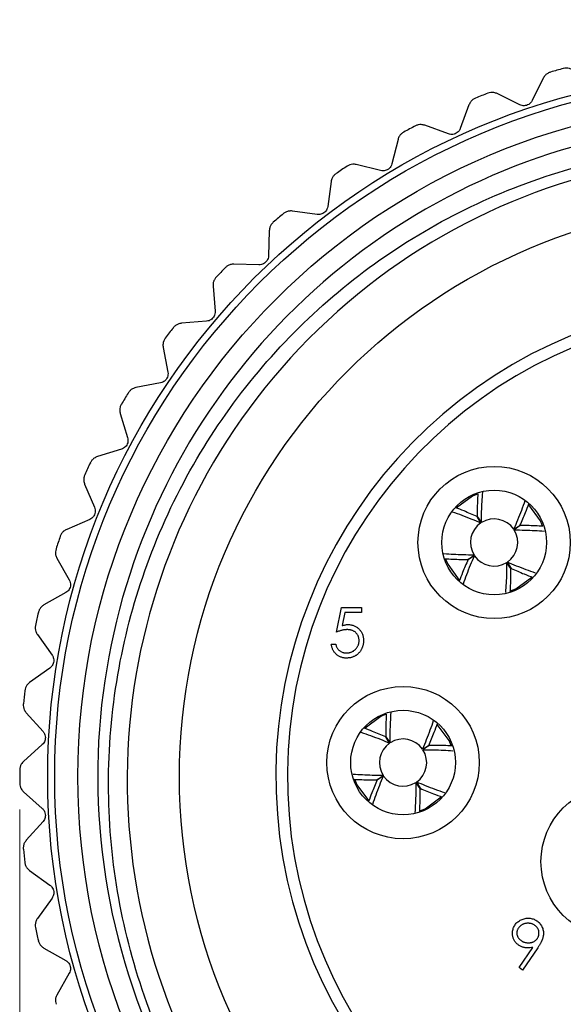
# Model space of a CAD drawing. Units: inches. Extents: x 0.4 to 16.6, y 0.2 to 10.8.
# Drawn here: x 2 to 2.7, y 4.9 to 6.1 of the extents above; entities that cross this region are included whole.
import ezdxf

# ---------------------------------------------------------------- set-up
doc = ezdxf.new("R2010")
doc.units = ezdxf.units.IN
doc.header["$MEASUREMENT"] = 0
doc.styles.add('SLDTEXTSTYLE0', font='TXT', dxfattribs={"width": 0.75})
doc.dimstyles.new('SLDDIMSTYLE3', dxfattribs={"dimtxt": 0.166667, "dimasz": 0.156, "dimexe": 0, "dimexo": 0.0625, "dimgap": 0.041667, "dimtad": 0, "dimtih": 1, "dimtoh": 1, "dimdec": 1, "dimlfac": 0.666667, "dimrnd": 1e-09, "dimzin": 12, "dimdsep": 46, "dimtxsty": 'SLDTEXTSTYLE0', "dimsah": 1, "dimcen": 0.09, "dimadec": 0, "dimazin": 3, "dimtfac": 1, "dimtdec": 1, "dimtofl": 0, "dimtmove": 0, "dimatfit": 3, "dimfxl": 0, "dimfrac": 2, "dimtolj": 1, "dimtzin": 12, "dimarcsym": 0})
doc.dimstyles.new('SLDDIMSTYLE4', dxfattribs={"dimtxt": 0.18, "dimasz": 0.156, "dimexe": 0, "dimexo": 0.0625, "dimgap": 0, "dimtad": 0, "dimtih": 1, "dimtoh": 1, "dimdec": 0, "dimrnd": 1e-09, "dimzin": 0, "dimdsep": 46, "dimtxsty": 'Standard', "dimsah": 1, "dimcen": 0.09, "dimadec": 0, "dimazin": 0, "dimtfac": 0.156, "dimtdec": 0, "dimtofl": 0, "dimtmove": 0, "dimatfit": 3, "dimfxl": 0, "dimfrac": 2, "dimtolj": 1, "dimtzin": 0, "dimarcsym": 0})

# ---------------------------------------------------------------- blocks, each defined once
blk = doc.blocks.new('_D_3')
at = {"color": 7, "linetype": 'Continuous', "lineweight": 18}
for p, q in [((1.9839, 5.1361), (1.9839, 3.8387)), ((3.844, 5.1361), (3.844, 3.8387)), ((2.7371, 4.2072), (2.6864, 4.2072)), ((2.6864, 4.2072), (2.6864, 3.9424)), ((2.9834, 4.2072), (3.0341, 4.2072)), ((3.0341, 4.2072), (3.0341, 3.9424)), ((1.9839, 3.9637), (2.5405, 3.9637)), ((3.844, 3.9637), (3.1801, 3.9637)), ((2.6864, 3.9424), (2.7371, 3.9424)), ((3.0341, 3.9424), (2.9834, 3.9424))]:
    blk.add_line(p, q, dxfattribs=at)
for points in [[(1.9839, 3.9637), (2.1399, 3.9377), (2.1399, 3.9897)], [(3.844, 3.9637), (3.688, 3.9897), (3.688, 3.9377)]]:
    blk.add_solid(points, dxfattribs=at)
at = {"color": 7, "linetype": 'Continuous', "lineweight": 18, "char_height": 0.16667, "attachment_point": 1, "style": 'SLDTEXTSTYLE0'}
for s, insert in [('31', (2.7371, 4.1572)), ('1.2', (2.7064, 3.9012))]:
    blk.add_mtext(s, dxfattribs=dict(at, insert=insert))

msp = doc.modelspace()

# ---------------------------------------------------------------- linework, layer by layer
at = {"color": 7, "linetype": 'Continuous', "lineweight": 25}
for p, q in [((2.6479, 6.064), (2.6337, 6.0355)), ((2.6179, 6.0302), (2.5894, 6.0443)), ((2.5536, 6.03), (2.5426, 6.0002)), ((2.5275, 5.9932), (2.4976, 6.0041)), ((2.4636, 5.9861), (2.4559, 5.9552)), ((2.4416, 5.9466), (2.4107, 5.9543)), ((2.3788, 5.9326), (2.3745, 5.9011)), ((2.3612, 5.891), (2.3297, 5.8953)), ((2.3003, 5.8704), (2.2995, 5.8386)), ((2.2873, 5.8271), (2.2555, 5.8279)), ((2.229, 5.8), (2.2316, 5.7682)), ((2.2208, 5.7555), (2.1891, 5.7529)), ((2.1658, 5.7223), (2.1718, 5.691)), ((2.1624, 5.6772), (2.1311, 5.6712)), ((2.1113, 5.6382), (2.1206, 5.6078)), ((2.1128, 5.593), (2.0824, 5.5837)), ((2.0662, 5.5487), (2.0788, 5.5195)), ((2.0726, 5.5039), (2.0434, 5.4914)), ((2.5687, 5.4996), (2.5639, 5.5076)), ((2.5641, 5.5076), (2.5695, 5.5001)), ((2.6103, 5.4915), (2.6183, 5.4962)), ((2.6184, 5.4961), (2.6108, 5.4907)), ((2.0311, 5.4549), (2.0467, 5.4272)), ((2.5525, 5.4533), (2.5601, 5.4587)), ((2.5606, 5.4579), (2.5526, 5.4532)), ((2.6068, 5.4418), (2.6014, 5.4493)), ((2.6022, 5.4498), (2.607, 5.4418)), ((2.0422, 5.4111), (2.0145, 5.3954)), ((2.6062, 5.4132), (2.6129, 5.4158)), ((2.3854, 5.3609), (2.3918, 5.3922)), ((2.3918, 5.3922), (2.4174, 5.3922)), ((2.3962, 5.3857), (2.3928, 5.3693)), ((2.4174, 5.3857), (2.3962, 5.3857)), ((2.4174, 5.3922), (2.4174, 5.3857)), ((2.0063, 5.3578), (2.0248, 5.3319)), ((2.379, 5.3457), (2.3846, 5.3457)), ((2.0221, 5.3154), (1.9963, 5.2969)), ((1.9921, 5.2586), (2.0134, 5.2349)), ((2.4529, 5.2201), (2.4481, 5.2281)), ((2.4482, 5.2281), (2.4537, 5.2207)), ((2.0125, 5.2182), (1.9888, 5.197)), ((2.4946, 5.2125), (2.5026, 5.2172)), ((2.5027, 5.2171), (2.4952, 5.2116)), ((2.4372, 5.1737), (2.4447, 5.1792)), ((2.4453, 5.1784), (2.4373, 5.1736)), ((2.4917, 5.1627), (2.4862, 5.1702)), ((2.487, 5.1707), (2.4918, 5.1628)), ((1.9888, 5.1584), (2.0125, 5.1372)), ((2.4913, 5.1341), (2.498, 5.1368)), ((2.0134, 5.1205), (1.9921, 5.0968)), ((1.9963, 5.0585), (2.0221, 5.04)), ((2.0248, 5.0235), (2.0063, 4.9976)), ((2.6171, 4.9354), (2.6345, 4.9608)), ((2.6408, 4.9604), (2.6216, 4.9322)), ((2.0145, 4.96), (2.0422, 4.9443)), ((2.6216, 4.9322), (2.6171, 4.9354)), ((2.0467, 4.9282), (2.0311, 4.9005))]:
    msp.add_line(p, q, dxfattribs=at)
at = {"color": 7, "linetype": 'Continuous', "lineweight": 25, "flags": 128}
for points in [[(2.5644, 5.5362), (2.558, 5.5336), (2.5377, 5.5188)], [(2.6469, 5.4957), (2.6443, 5.5022), (2.6294, 5.5225)], [(2.524, 5.4536), (2.5266, 5.4472), (2.5413, 5.427)], [(2.6129, 5.4158), (2.6333, 5.4308), (2.6334, 5.4309)], [(2.4483, 5.2567), (2.4419, 5.254), (2.4218, 5.239)], [(2.5312, 5.217), (2.5286, 5.2234), (2.5134, 5.2437)], [(2.4087, 5.1737), (2.4113, 5.1674), (2.4263, 5.1473)], [(2.498, 5.1368), (2.5183, 5.152), (2.5183, 5.1521)]]:
    msp.add_lwpolyline(points, dxfattribs=at)
at = {"color": 7, "linetype": 'Continuous', "lineweight": 25}
for centre, radius in [((2.914, 5.1777), 0.8947), ((2.914, 5.1777), 0.8858), ((2.914, 5.1777), 0.8563), ((2.914, 5.1777), 0.7276), ((2.5855, 5.4747), 0.0966), ((2.5855, 5.4747), 0.0664), ((2.47, 5.1954), 0.0966), ((2.47, 5.1954), 0.0664), ((2.7415, 5.0697), 0.0966)]:
    msp.add_circle(centre, radius, dxfattribs=at)
for centre, radius, start, end in [((2.914, 5.1777), 0.9301, 104.9993, 106.0352), ((2.914, 5.1777), 0.9301, 111.2062, 112.2421), ((2.914, 5.1777), 0.8312, 56.6489, 263.1585), ((2.914, 5.1777), 0.9301, 117.4131, 118.449), ((2.9149, 5.1739), 0.7947, 59.0277, 359.1536), ((2.914, 5.1777), 0.9301, 123.62, 124.6559), ((2.914, 5.1777), 0.9301, 129.8269, 130.8628), ((2.914, 5.1777), 0.9301, 136.0338, 137.0697), ((2.914, 5.1777), 0.6053, 104.4054, 75.5946), ((2.914, 5.1777), 0.5906, 104.7736, 75.2264), ((2.914, 5.1777), 0.9301, 142.2407, 143.2766), ((2.914, 5.1777), 0.9301, 148.4476, 149.4835), ((2.914, 5.1777), 0.9301, 154.6545, 155.6904), ((2.5855, 5.4747), 0.03, 124.0458, 212.1694), ((2.5855, 5.4747), 0.03, 34.0458, 122.1694), ((2.5855, 5.4747), 0.03, 304.0458, 32.1694), ((2.914, 5.1777), 0.9301, 160.8614, 161.8973), ((2.5855, 5.4747), 0.03, 214.0458, 302.1694), ((2.914, 5.1777), 0.9301, 167.0683, 168.1042), ((2.914, 5.1777), 0.9301, 173.2752, 174.3111), ((2.47, 5.1954), 0.03, 34.6032, 122.7268), ((2.47, 5.1954), 0.03, 124.6032, 212.7268), ((2.47, 5.1954), 0.03, 304.6032, 32.7268), ((2.914, 5.1777), 0.9301, 179.4821, 180.5179), ((2.47, 5.1954), 0.03, 214.6032, 302.7268), ((2.914, 5.1777), 0.9301, 185.6889, 186.7248), ((2.914, 5.1777), 0.9301, 191.8958, 192.9317)]:
    msp.add_arc(centre, radius, start, end, dxfattribs=at)
for points, knots in [([(2.685, 6.0743), (2.6837, 6.075), (2.6814, 6.0762), (2.6771, 6.0768), (2.6745, 6.0764), (2.6732, 6.0761)], [0, 0, 0, 0, 0.398652, 0.712649, 1, 1, 1, 1]), ([(2.657, 6.0716), (2.6558, 6.0712), (2.6533, 6.0702), (2.65, 6.0675), (2.6487, 6.0653), (2.6479, 6.064)], [0, 0, 0, 0, 0.296512, 0.591674, 1, 1, 1, 1]), ([(2.5619, 6.0386), (2.5607, 6.038), (2.5583, 6.0368), (2.5554, 6.0338), (2.5543, 6.0314), (2.5536, 6.03)], [0, 0, 0, 0, 0.296512, 0.591674, 1, 1, 1, 1]), ([(2.5894, 6.0443), (2.588, 6.0448), (2.5856, 6.0458), (2.5813, 6.046), (2.5787, 6.0452), (2.5775, 6.0448)], [0, 0, 0, 0, 0.398652, 0.712649, 1, 1, 1, 1]), ([(2.6337, 6.0355), (2.6332, 6.0345), (2.6321, 6.0327), (2.6295, 6.0306), (2.6266, 6.0293), (2.6236, 6.0288), (2.6206, 6.0291), (2.6189, 6.0298), (2.6179, 6.0302)], [0, 0, 0, 0, 0.202997, 0.365026, 0.528033, 0.669914, 0.815018, 1, 1, 1, 1]), ([(2.4976, 6.0041), (2.4962, 6.0045), (2.4936, 6.0052), (2.4894, 6.0049), (2.4869, 6.0039), (2.4857, 6.0034)], [0, 0, 0, 0, 0.398652, 0.712649, 1, 1, 1, 1]), ([(2.5426, 6.0002), (2.5422, 5.9991), (2.5413, 5.9973), (2.5389, 5.9948), (2.5362, 5.9932), (2.5332, 5.9924), (2.5303, 5.9923), (2.5285, 5.9929), (2.5275, 5.9932)], [0, 0, 0, 0, 0.202997, 0.365026, 0.528033, 0.669914, 0.815018, 1, 1, 1, 1]), ([(2.4709, 5.9955), (2.4698, 5.9948), (2.4675, 5.9933), (2.4649, 5.99), (2.4641, 5.9875), (2.4636, 5.9861)], [0, 0, 0, 0, 0.296512, 0.591674, 1, 1, 1, 1]), ([(2.8149, 4.3524), (2.7736, 4.3598), (2.6488, 4.382), (2.4898, 4.4585), (2.3504, 4.5695), (2.2575, 4.6737), (2.1831, 4.7929), (2.1305, 4.9215), (2.1003, 5.0567), (2.093, 5.1948), (2.109, 5.3319), (2.1483, 5.4654), (2.2088, 5.5889), (2.289, 5.7001), (2.385, 5.7952), (2.4952, 5.8727), (2.6176, 5.9315), (2.7483, 5.9688), (2.8845, 5.9839), (3.0201, 5.9759), (3.1531, 5.9445), (3.2979, 5.8854), (3.3857, 5.8172), (3.4372, 5.7772)], [0, 0, 0, 0, 0.041429, 0.125035, 0.170331, 0.216947, 0.262091, 0.30856, 0.35345, 0.398297, 0.444454, 0.489121, 0.535094, 0.579578, 0.623877, 0.667955, 0.712033, 0.757389, 0.801468, 0.84683, 0.890754, 0.935967, 1, 1, 1, 1]), ([(2.4107, 5.9543), (2.4092, 5.9545), (2.4066, 5.9549), (2.4024, 5.9542), (2.4001, 5.9529), (2.399, 5.9522)], [0, 0, 0, 0, 0.398652, 0.712649, 1, 1, 1, 1]), ([(2.4559, 5.9552), (2.4555, 5.9541), (2.4549, 5.9522), (2.4528, 5.9495), (2.4502, 5.9476), (2.4474, 5.9465), (2.4444, 5.9461), (2.4426, 5.9464), (2.4416, 5.9466)], [0, 0, 0, 0, 0.202997, 0.365026, 0.528033, 0.669914, 0.815018, 1, 1, 1, 1]), ([(2.385, 5.9428), (2.384, 5.942), (2.382, 5.9403), (2.3797, 5.9367), (2.3791, 5.9341), (2.3788, 5.9326)], [0, 0, 0, 0, 0.296512, 0.591674, 1, 1, 1, 1]), ([(2.3745, 5.9011), (2.3743, 5.9), (2.3738, 5.898), (2.372, 5.8951), (2.3697, 5.8929), (2.367, 5.8916), (2.3641, 5.8908), (2.3623, 5.8909), (2.3612, 5.891)], [0, 0, 0, 0, 0.202997, 0.365026, 0.528033, 0.669914, 0.815018, 1, 1, 1, 1]), ([(2.3297, 5.8953), (2.3282, 5.8954), (2.3256, 5.8955), (2.3215, 5.8943), (2.3193, 5.8928), (2.3182, 5.892)], [0, 0, 0, 0, 0.398652, 0.712649, 1, 1, 1, 1]), ([(2.3054, 5.8811), (2.3045, 5.8802), (2.3026, 5.8783), (2.3008, 5.8745), (2.3005, 5.8719), (2.3003, 5.8704)], [0, 0, 0, 0, 0.2965117, 0.5916742, 1, 1, 1, 1]), ([(2.2995, 5.8386), (2.2993, 5.8374), (2.2991, 5.8354), (2.2976, 5.8323), (2.2955, 5.8299), (2.293, 5.8282), (2.2902, 5.8272), (2.2884, 5.8271), (2.2873, 5.8271)], [0, 0, 0, 0, 0.202997, 0.365026, 0.528033, 0.669914, 0.815018, 1, 1, 1, 1]), ([(2.2555, 5.8279), (2.2541, 5.8278), (2.2514, 5.8277), (2.2475, 5.826), (2.2455, 5.8243), (2.2445, 5.8234)], [0, 0, 0, 0, 0.3986522, 0.7126492, 1, 1, 1, 1]), ([(2.2329, 5.8112), (2.2321, 5.8102), (2.2305, 5.8081), (2.229, 5.8041), (2.229, 5.8015), (2.229, 5.8)], [0, 0, 0, 0, 0.296512, 0.591674, 1, 1, 1, 1]), ([(2.2316, 5.7682), (2.2316, 5.7671), (2.2316, 5.765), (2.2305, 5.7618), (2.2287, 5.7592), (2.2263, 5.7573), (2.2237, 5.7559), (2.2218, 5.7557), (2.2208, 5.7555)], [0, 0, 0, 0, 0.202997, 0.365026, 0.528033, 0.669914, 0.815018, 1, 1, 1, 1]), ([(2.1891, 5.7529), (2.1876, 5.7527), (2.185, 5.7523), (2.1813, 5.7502), (2.1795, 5.7482), (2.1786, 5.7473)], [0, 0, 0, 0, 0.398652, 0.712649, 1, 1, 1, 1]), ([(2.1684, 5.7339), (2.1677, 5.7327), (2.1663, 5.7305), (2.1653, 5.7264), (2.1656, 5.7238), (2.1658, 5.7223)], [0, 0, 0, 0, 0.296512, 0.591674, 1, 1, 1, 1]), ([(2.1718, 5.691), (2.1719, 5.6899), (2.1721, 5.6878), (2.1713, 5.6845), (2.1698, 5.6817), (2.1677, 5.6795), (2.1652, 5.6779), (2.1634, 5.6774), (2.1624, 5.6772)], [0, 0, 0, 0, 0.202997, 0.365026, 0.528033, 0.669914, 0.815018, 1, 1, 1, 1]), ([(2.1311, 5.6712), (2.1297, 5.6708), (2.1272, 5.6701), (2.1237, 5.6676), (2.1221, 5.6654), (2.1213, 5.6644)], [0, 0, 0, 0, 0.398652, 0.712649, 1, 1, 1, 1]), ([(2.1127, 5.65), (2.1121, 5.6488), (2.1109, 5.6464), (2.1104, 5.6422), (2.111, 5.6396), (2.1113, 5.6382)], [0, 0, 0, 0, 0.296512, 0.591674, 1, 1, 1, 1]), ([(2.1206, 5.6078), (2.1209, 5.6066), (2.1213, 5.6046), (2.1209, 5.6012), (2.1197, 5.5983), (2.1178, 5.5959), (2.1155, 5.594), (2.1138, 5.5934), (2.1128, 5.593)], [0, 0, 0, 0, 0.202997, 0.365026, 0.528033, 0.669914, 0.815018, 1, 1, 1, 1]), ([(2.0824, 5.5837), (2.081, 5.5831), (2.0786, 5.5821), (2.0753, 5.5793), (2.074, 5.577), (2.0734, 5.5759)], [0, 0, 0, 0, 0.398652, 0.712649, 1, 1, 1, 1]), ([(2.0663, 5.5606), (2.0659, 5.5594), (2.065, 5.5569), (2.0649, 5.5526), (2.0657, 5.5501), (2.0662, 5.5487)], [0, 0, 0, 0, 0.2965117, 0.5916742, 1, 1, 1, 1]), ([(2.5649, 5.5365), (2.5645, 5.53), (2.564, 5.5208), (2.564, 5.5107), (2.5641, 5.5076)], [0, 0, 0, 0, 0.700405, 1, 1, 1, 1]), ([(2.5695, 5.5001), (2.5695, 5.5047), (2.5696, 5.5181), (2.5705, 5.5303), (2.571, 5.5384)], [0, 0, 0, 0, 0.346161, 1, 1, 1, 1]), ([(2.6245, 5.5275), (2.6216, 5.5195), (2.6174, 5.5078), (2.612, 5.4954), (2.6103, 5.4915)], [0, 0, 0, 0, 0.686508, 1, 1, 1, 1]), ([(2.6183, 5.4962), (2.6208, 5.5018), (2.6249, 5.5112), (2.6283, 5.5202), (2.6297, 5.5238)], [0, 0, 0, 0, 0.593104, 1, 1, 1, 1]), ([(2.0788, 5.5195), (2.0791, 5.5184), (2.0798, 5.5164), (2.0797, 5.513), (2.0788, 5.51), (2.0773, 5.5074), (2.0752, 5.5053), (2.0735, 5.5044), (2.0726, 5.5039)], [0, 0, 0, 0, 0.2029974, 0.3650259, 0.5280327, 0.6699142, 0.8150178, 1, 1, 1, 1]), ([(2.5323, 5.5138), (2.5405, 5.5109), (2.5523, 5.5067), (2.5648, 5.5012), (2.5687, 5.4996)], [0, 0, 0, 0, 0.689031, 1, 1, 1, 1]), ([(2.5639, 5.5076), (2.5583, 5.51), (2.549, 5.5141), (2.5402, 5.5175), (2.5367, 5.5188)], [0, 0, 0, 0, 0.600938, 1, 1, 1, 1]), ([(2.0434, 5.4914), (2.0421, 5.4907), (2.0397, 5.4894), (2.0368, 5.4863), (2.0358, 5.4838), (2.0352, 5.4826)], [0, 0, 0, 0, 0.398652, 0.712649, 1, 1, 1, 1]), ([(2.6108, 5.4907), (2.6155, 5.4906), (2.6288, 5.4906), (2.641, 5.4897), (2.649, 5.4891)], [0, 0, 0, 0, 0.347317, 1, 1, 1, 1]), ([(2.6473, 5.4953), (2.6408, 5.4957), (2.6316, 5.4962), (2.6214, 5.4961), (2.6184, 5.4961)], [0, 0, 0, 0, 0.701359, 1, 1, 1, 1]), ([(2.0299, 5.4667), (2.0296, 5.4654), (2.029, 5.4628), (2.0293, 5.4586), (2.0304, 5.4562), (2.0311, 5.4549)], [0, 0, 0, 0, 0.296512, 0.591674, 1, 1, 1, 1]), ([(2.5601, 5.4587), (2.5554, 5.4588), (2.5421, 5.4588), (2.5299, 5.4597), (2.5219, 5.4603)], [0, 0, 0, 0, 0.347665, 1, 1, 1, 1]), ([(2.5232, 5.4541), (2.5298, 5.4537), (2.5392, 5.4532), (2.5495, 5.4533), (2.5525, 5.4533)], [0, 0, 0, 0, 0.705298, 1, 1, 1, 1]), ([(2.5526, 5.4532), (2.5501, 5.4476), (2.546, 5.4382), (2.5426, 5.4293), (2.5413, 5.4257)], [0, 0, 0, 0, 0.595331, 1, 1, 1, 1]), ([(2.5466, 5.4223), (2.5494, 5.4302), (2.5536, 5.4417), (2.5589, 5.454), (2.5606, 5.4579)], [0, 0, 0, 0, 0.682977, 1, 1, 1, 1]), ([(2.6014, 5.4493), (2.6014, 5.4447), (2.6013, 5.4314), (2.6005, 5.4192), (2.5999, 5.4112)], [0, 0, 0, 0, 0.347813, 1, 1, 1, 1]), ([(2.638, 5.4358), (2.6301, 5.4386), (2.6185, 5.4428), (2.6061, 5.4481), (2.6022, 5.4498)], [0, 0, 0, 0, 0.684482, 1, 1, 1, 1]), ([(2.606, 5.4127), (2.6064, 5.4192), (2.6069, 5.4285), (2.6069, 5.4387), (2.6068, 5.4418)], [0, 0, 0, 0, 0.703002, 1, 1, 1, 1]), ([(2.607, 5.4418), (2.6126, 5.4394), (2.6221, 5.4352), (2.6311, 5.4318), (2.6348, 5.4304)], [0, 0, 0, 0, 0.5875418, 1, 1, 1, 1]), ([(2.0467, 5.4272), (2.0472, 5.4261), (2.0481, 5.4242), (2.0484, 5.4209), (2.0478, 5.4177), (2.0465, 5.415), (2.0447, 5.4127), (2.0431, 5.4116), (2.0422, 5.4111)], [0, 0, 0, 0, 0.2029974, 0.3650259, 0.5280327, 0.6699142, 0.8150178, 1, 1, 1, 1]), ([(2.0145, 5.3954), (2.0133, 5.3946), (2.0111, 5.3931), (2.0086, 5.3896), (2.0078, 5.3871), (2.0074, 5.3858)], [0, 0, 0, 0, 0.3986522, 0.7126492, 1, 1, 1, 1]), ([(2.0038, 5.3694), (2.0036, 5.3681), (2.0033, 5.3655), (2.0042, 5.3613), (2.0055, 5.3591), (2.0063, 5.3578)], [0, 0, 0, 0, 0.296512, 0.591674, 1, 1, 1, 1]), ([(2.3991, 5.3641), (2.3987, 5.3641), (2.3977, 5.3641), (2.3961, 5.3639), (2.3945, 5.3637), (2.3928, 5.3633), (2.3911, 5.3629), (2.3892, 5.3623), (2.3873, 5.3617), (2.386, 5.3612), (2.3854, 5.3609)], [0, 0, 0, 0, 0.102203, 0.211023, 0.3251, 0.446502, 0.573788, 0.708901, 0.850358, 1, 1, 1, 1]), ([(2.3928, 5.3693), (2.3935, 5.3695), (2.3947, 5.3698), (2.3966, 5.3702), (2.3984, 5.3705), (2.3996, 5.3705), (2.4002, 5.3705)], [0, 0, 0, 0, 0.275068, 0.532901, 0.773973, 1, 1, 1, 1]), ([(2.4142, 5.3503), (2.4142, 5.3508), (2.4142, 5.3518), (2.414, 5.3532), (2.4137, 5.3546), (2.4132, 5.3559), (2.4126, 5.3571), (2.4119, 5.3582), (2.4111, 5.3593), (2.4101, 5.3603), (2.4091, 5.3612), (2.4079, 5.362), (2.4066, 5.3626), (2.4053, 5.3632), (2.4039, 5.3636), (2.4024, 5.3639), (2.4008, 5.3641), (2.3997, 5.3641), (2.3991, 5.3641)], [0, 0, 0, 0, 0.065351, 0.127916, 0.18836, 0.247216, 0.30563, 0.36377, 0.422661, 0.482687, 0.5433, 0.604118, 0.664965, 0.727413, 0.791468, 0.858055, 0.927037, 1, 1, 1, 1]), ([(2.4002, 5.3705), (2.4009, 5.3705), (2.4022, 5.3705), (2.4042, 5.3702), (2.4062, 5.3697), (2.408, 5.3691), (2.4097, 5.3683), (2.4113, 5.3673), (2.4129, 5.3661), (2.4143, 5.3648), (2.4156, 5.3633), (2.4167, 5.3617), (2.4177, 5.36), (2.4185, 5.3582), (2.4191, 5.3563), (2.4195, 5.3543), (2.4198, 5.3522), (2.4198, 5.3508), (2.4198, 5.3501)], [0, 0, 0, 0, 0.065808, 0.129394, 0.190894, 0.251281, 0.310815, 0.370371, 0.430768, 0.492881, 0.555104, 0.616067, 0.677256, 0.73826, 0.800762, 0.864778, 0.931045, 1, 1, 1, 1]), ([(2.4198, 5.3501), (2.4198, 5.3496), (2.4198, 5.3486), (2.4197, 5.347), (2.4194, 5.3456), (2.4191, 5.3441), (2.4187, 5.3427), (2.4182, 5.3414), (2.4176, 5.34), (2.417, 5.3387), (2.4163, 5.3375), (2.4154, 5.3363), (2.4146, 5.3352), (2.4136, 5.3341), (2.4126, 5.3332), (2.4116, 5.3323), (2.4105, 5.3315), (2.4093, 5.3308), (2.408, 5.3301), (2.4067, 5.3296), (2.4054, 5.3291), (2.404, 5.3287), (2.4026, 5.3284), (2.4011, 5.3282), (2.3996, 5.3281), (2.3986, 5.3281), (2.398, 5.328)], [0, 0, 0, 0, 0.044014, 0.087434, 0.130118, 0.172554, 0.214555, 0.256298, 0.298438, 0.340849, 0.382715, 0.423924, 0.464246, 0.504074, 0.543862, 0.583567, 0.623094, 0.663229, 0.703551, 0.743938, 0.784541, 0.82575, 0.867757, 0.910745, 0.954914, 1, 1, 1, 1]), ([(2.3984, 5.3345), (2.3989, 5.3345), (2.3999, 5.3345), (2.4015, 5.3347), (2.403, 5.3351), (2.4044, 5.3356), (2.4058, 5.3362), (2.4071, 5.337), (2.4084, 5.3379), (2.4096, 5.339), (2.4107, 5.3401), (2.4116, 5.3414), (2.4124, 5.3427), (2.4131, 5.3441), (2.4136, 5.3455), (2.414, 5.3471), (2.4142, 5.3487), (2.4142, 5.3498), (2.4142, 5.3503)], [0, 0, 0, 0, 0.064207, 0.126425, 0.18768, 0.248216, 0.308305, 0.369661, 0.431699, 0.495947, 0.559758, 0.622295, 0.683911, 0.745092, 0.80674, 0.869087, 0.93329, 1, 1, 1, 1]), ([(2.398, 5.328), (2.3974, 5.3281), (2.3962, 5.3281), (2.3944, 5.3283), (2.3927, 5.3287), (2.391, 5.3293), (2.3894, 5.3299), (2.3879, 5.3308), (2.3865, 5.3318), (2.3852, 5.3329), (2.3839, 5.3342), (2.3828, 5.3356), (2.3819, 5.337), (2.381, 5.3386), (2.3803, 5.3402), (2.3797, 5.342), (2.3793, 5.3438), (2.3791, 5.345), (2.379, 5.3457)], [0, 0, 0, 0, 0.065421, 0.128708, 0.190236, 0.250724, 0.310637, 0.370766, 0.431615, 0.493523, 0.555883, 0.617342, 0.678668, 0.740711, 0.802985, 0.866803, 0.932347, 1, 1, 1, 1]), ([(2.3846, 5.3457), (2.3847, 5.3451), (2.385, 5.3439), (2.3856, 5.3423), (2.3863, 5.3409), (2.3871, 5.3396), (2.3881, 5.3385), (2.3893, 5.3375), (2.3906, 5.3366), (2.392, 5.3359), (2.3935, 5.3352), (2.3951, 5.3348), (2.3967, 5.3345), (2.3978, 5.3345), (2.3984, 5.3345)], [0, 0, 0, 0, 0.094687, 0.181994, 0.264377, 0.34218, 0.418618, 0.496509, 0.577369, 0.661511, 0.746733, 0.831258, 0.915206, 1, 1, 1, 1]), ([(2.0248, 5.3319), (2.0254, 5.3309), (2.0265, 5.3292), (2.0272, 5.3258), (2.0269, 5.3227), (2.0259, 5.3198), (2.0244, 5.3173), (2.0229, 5.3161), (2.0221, 5.3154)], [0, 0, 0, 0, 0.202997, 0.365026, 0.528033, 0.669914, 0.815018, 1, 1, 1, 1]), ([(1.9963, 5.2969), (1.9952, 5.2959), (1.9931, 5.2942), (1.991, 5.2905), (1.9905, 5.2879), (1.9902, 5.2866)], [0, 0, 0, 0, 0.398652, 0.712649, 1, 1, 1, 1]), ([(1.9884, 5.2699), (1.9884, 5.2686), (1.9883, 5.2659), (1.9896, 5.2619), (1.9912, 5.2598), (1.9921, 5.2586)], [0, 0, 0, 0, 0.296512, 0.591674, 1, 1, 1, 1]), ([(2.4488, 5.257), (2.4485, 5.2505), (2.448, 5.2413), (2.4482, 5.2312), (2.4482, 5.2281)], [0, 0, 0, 0, 0.700621, 1, 1, 1, 1]), ([(2.4537, 5.2207), (2.4537, 5.2253), (2.4537, 5.2386), (2.4544, 5.2509), (2.4549, 5.2589)], [0, 0, 0, 0, 0.346585, 1, 1, 1, 1]), ([(2.5084, 5.2485), (2.5056, 5.2405), (2.5016, 5.2288), (2.4963, 5.2164), (2.4946, 5.2125)], [0, 0, 0, 0, 0.685836, 1, 1, 1, 1]), ([(2.4481, 5.2281), (2.4425, 5.2305), (2.4331, 5.2345), (2.4242, 5.2378), (2.4206, 5.2391)], [0, 0, 0, 0, 0.598724, 1, 1, 1, 1]), ([(2.5026, 5.2172), (2.505, 5.2229), (2.5091, 5.2324), (2.5124, 5.2414), (2.5137, 5.2451)], [0, 0, 0, 0, 0.590383, 1, 1, 1, 1]), ([(2.0134, 5.2349), (2.0141, 5.234), (2.0153, 5.2323), (2.0163, 5.2291), (2.0165, 5.2259), (2.0158, 5.223), (2.0145, 5.2203), (2.0132, 5.219), (2.0125, 5.2182)], [0, 0, 0, 0, 0.202997, 0.365026, 0.528033, 0.669914, 0.815018, 1, 1, 1, 1]), ([(2.4166, 5.234), (2.4247, 5.2312), (2.4365, 5.2271), (2.449, 5.2218), (2.4529, 5.2201)], [0, 0, 0, 0, 0.68821, 1, 1, 1, 1]), ([(2.4952, 5.2116), (2.4998, 5.2117), (2.5131, 5.2117), (2.5253, 5.211), (2.5333, 5.2105)], [0, 0, 0, 0, 0.347538, 1, 1, 1, 1]), ([(2.5317, 5.2166), (2.5251, 5.2169), (2.5159, 5.2174), (2.5057, 5.2172), (2.5027, 5.2171)], [0, 0, 0, 0, 0.701789, 1, 1, 1, 1]), ([(1.9888, 5.197), (1.9878, 5.1959), (1.9859, 5.194), (1.9842, 5.1901), (1.984, 5.1874), (1.9839, 5.1861)], [0, 0, 0, 0, 0.398652, 0.712649, 1, 1, 1, 1]), ([(2.4447, 5.1792), (2.4401, 5.1792), (2.4268, 5.1791), (2.4145, 5.1799), (2.4066, 5.1804)], [0, 0, 0, 0, 0.347494, 1, 1, 1, 1]), ([(2.4078, 5.1742), (2.4145, 5.1739), (2.4239, 5.1735), (2.4342, 5.1737), (2.4372, 5.1737)], [0, 0, 0, 0, 0.706122, 1, 1, 1, 1]), ([(2.4373, 5.1736), (2.4349, 5.168), (2.4308, 5.1586), (2.4276, 5.1496), (2.4263, 5.1461)], [0, 0, 0, 0, 0.5974883, 1, 1, 1, 1]), ([(2.4316, 5.1427), (2.4344, 5.1506), (2.4384, 5.1622), (2.4436, 5.1745), (2.4453, 5.1784)], [0, 0, 0, 0, 0.682625, 1, 1, 1, 1]), ([(1.9839, 5.1693), (1.984, 5.168), (1.9842, 5.1653), (1.9859, 5.1614), (1.9877, 5.1595), (1.9888, 5.1584)], [0, 0, 0, 0, 0.296512, 0.591674, 1, 1, 1, 1]), ([(2.4862, 5.1702), (2.4862, 5.1655), (2.4862, 5.1522), (2.4855, 5.14), (2.485, 5.1321)], [0, 0, 0, 0, 0.347836, 1, 1, 1, 1]), ([(2.5229, 5.157), (2.5149, 5.1598), (2.5033, 5.1638), (2.4909, 5.1691), (2.487, 5.1707)], [0, 0, 0, 0, 0.683966, 1, 1, 1, 1]), ([(2.4911, 5.1335), (2.4914, 5.1401), (2.4919, 5.1494), (2.4917, 5.1597), (2.4917, 5.1627)], [0, 0, 0, 0, 0.703636, 1, 1, 1, 1]), ([(2.4918, 5.1628), (2.4974, 5.1604), (2.5069, 5.1563), (2.516, 5.153), (2.5197, 5.1516)], [0, 0, 0, 0, 0.5900314, 1, 1, 1, 1]), ([(2.0125, 5.1372), (2.0133, 5.1364), (2.0147, 5.1349), (2.016, 5.1317), (2.0165, 5.1286), (2.0162, 5.1256), (2.0151, 5.1228), (2.014, 5.1213), (2.0134, 5.1205)], [0, 0, 0, 0, 0.202997, 0.365026, 0.528033, 0.669914, 0.815018, 1, 1, 1, 1]), ([(1.9921, 5.0968), (1.9912, 5.0956), (1.9896, 5.0935), (1.9883, 5.0895), (1.9884, 5.0868), (1.9884, 5.0855)], [0, 0, 0, 0, 0.398652, 0.712649, 1, 1, 1, 1]), ([(1.9902, 5.0688), (1.9905, 5.0675), (1.991, 5.0649), (1.9931, 5.0612), (1.9951, 5.0595), (1.9963, 5.0585)], [0, 0, 0, 0, 0.2965117, 0.5916742, 1, 1, 1, 1]), ([(2.0221, 5.04), (2.023, 5.0392), (2.0246, 5.0379), (2.0263, 5.0349), (2.0271, 5.0319), (2.0271, 5.0288), (2.0263, 5.0259), (2.0254, 5.0244), (2.0248, 5.0235)], [0, 0, 0, 0, 0.202997, 0.365026, 0.528033, 0.669914, 0.815018, 1, 1, 1, 1]), ([(2.6088, 4.9788), (2.6088, 4.9797), (2.6089, 4.9814), (2.6094, 4.9839), (2.6102, 4.9863), (2.6113, 4.9885), (2.6127, 4.9906), (2.6144, 4.9924), (2.6164, 4.994), (2.6186, 4.9954), (2.621, 4.9965), (2.6235, 4.9974), (2.626, 4.9979), (2.6278, 4.9979), (2.6287, 4.998)], [0, 0, 0, 0, 0.085249, 0.167327, 0.248175, 0.328829, 0.409908, 0.490584, 0.572993, 0.658265, 0.744222, 0.82906, 0.913938, 1, 1, 1, 1]), ([(2.6287, 4.998), (2.6295, 4.9979), (2.6313, 4.9979), (2.6338, 4.9974), (2.6362, 4.9966), (2.6385, 4.9955), (2.6406, 4.9941), (2.6425, 4.9925), (2.6441, 4.9905), (2.6455, 4.9884), (2.6467, 4.9861), (2.6475, 4.9837), (2.648, 4.9813), (2.648, 4.9796), (2.648, 4.9787)], [0, 0, 0, 0, 0.085532, 0.169003, 0.251943, 0.335682, 0.419409, 0.501265, 0.583703, 0.668, 0.751919, 0.834598, 0.916526, 1, 1, 1, 1]), ([(2.0063, 4.9976), (2.0055, 4.9964), (2.0041, 4.9941), (2.0033, 4.9899), (2.0036, 4.9872), (2.0038, 4.986)], [0, 0, 0, 0, 0.3986522, 0.7126492, 1, 1, 1, 1]), ([(2.6284, 4.9915), (2.6279, 4.9915), (2.627, 4.9915), (2.6256, 4.9913), (2.6243, 4.9911), (2.623, 4.9906), (2.6218, 4.9901), (2.6206, 4.9895), (2.6195, 4.9888), (2.6185, 4.9879), (2.6175, 4.987), (2.6167, 4.986), (2.616, 4.985), (2.6154, 4.9839), (2.6149, 4.9828), (2.6146, 4.9816), (2.6144, 4.9804), (2.6144, 4.9795), (2.6144, 4.9791)], [0, 0, 0, 0, 0.068712, 0.134812, 0.199538, 0.263335, 0.326747, 0.390328, 0.454126, 0.519203, 0.58351, 0.645497, 0.70529, 0.763488, 0.821856, 0.880004, 0.939108, 1, 1, 1, 1]), ([(2.6424, 4.9791), (2.6424, 4.9795), (2.6424, 4.9804), (2.6422, 4.9816), (2.6419, 4.9828), (2.6414, 4.9839), (2.6408, 4.985), (2.6401, 4.986), (2.6393, 4.987), (2.6383, 4.9879), (2.6373, 4.9888), (2.6362, 4.9895), (2.635, 4.9901), (2.6338, 4.9906), (2.6325, 4.9911), (2.6312, 4.9913), (2.6298, 4.9915), (2.6289, 4.9915), (2.6284, 4.9915)], [0, 0, 0, 0, 0.06076, 0.119735, 0.177757, 0.235999, 0.29407, 0.353733, 0.415973, 0.48014, 0.545076, 0.608735, 0.672178, 0.735453, 0.799112, 0.864284, 0.930837, 1, 1, 1, 1]), ([(2.6279, 4.9603), (2.6273, 4.9603), (2.626, 4.9603), (2.6241, 4.9606), (2.6223, 4.961), (2.6205, 4.9616), (2.6189, 4.9624), (2.6173, 4.9633), (2.6158, 4.9644), (2.6143, 4.9656), (2.613, 4.967), (2.6119, 4.9684), (2.6109, 4.97), (2.6101, 4.9716), (2.6095, 4.9733), (2.6091, 4.9751), (2.6088, 4.9769), (2.6088, 4.9782), (2.6088, 4.9788)], [0, 0, 0, 0, 0.066295, 0.130131, 0.192862, 0.25436, 0.31591, 0.377338, 0.440205, 0.504175, 0.568034, 0.630228, 0.690861, 0.751422, 0.811466, 0.87275, 0.935391, 1, 1, 1, 1]), ([(2.6144, 4.9791), (2.6144, 4.9787), (2.6144, 4.9779), (2.6146, 4.9766), (2.615, 4.9755), (2.6154, 4.9743), (2.616, 4.9733), (2.6168, 4.9722), (2.6177, 4.9712), (2.6187, 4.9703), (2.6197, 4.9695), (2.6209, 4.9687), (2.6221, 4.9681), (2.6234, 4.9676), (2.6247, 4.9672), (2.6261, 4.9669), (2.6275, 4.9667), (2.6285, 4.9667), (2.629, 4.9667)], [0, 0, 0, 0, 0.05954, 0.117423, 0.17444, 0.231734, 0.289722, 0.3492, 0.410516, 0.47508, 0.540094, 0.604444, 0.668697, 0.73211, 0.796739, 0.862906, 0.930462, 1, 1, 1, 1]), ([(2.629, 4.9667), (2.6295, 4.9667), (2.6304, 4.9667), (2.6318, 4.9669), (2.6332, 4.9672), (2.6344, 4.9676), (2.6356, 4.9681), (2.6368, 4.9687), (2.6378, 4.9695), (2.6388, 4.9703), (2.6396, 4.9713), (2.6404, 4.9722), (2.641, 4.9733), (2.6415, 4.9743), (2.6419, 4.9755), (2.6422, 4.9766), (2.6424, 4.9779), (2.6424, 4.9787), (2.6424, 4.9791)], [0, 0, 0, 0, 0.072713, 0.141547, 0.208363, 0.272462, 0.33539, 0.397711, 0.459383, 0.522098, 0.584315, 0.644392, 0.703345, 0.761509, 0.82003, 0.878517, 0.938265, 1, 1, 1, 1]), ([(2.648, 4.9787), (2.648, 4.9781), (2.648, 4.9768), (2.6477, 4.9747), (2.6472, 4.9727), (2.6466, 4.9709), (2.646, 4.9695), (2.6455, 4.9684), (2.6449, 4.9672), (2.6443, 4.9659), (2.6435, 4.9646), (2.6427, 4.9632), (2.6418, 4.9618), (2.6412, 4.9609), (2.6408, 4.9604)], [0, 0, 0, 0, 0.09832, 0.199417, 0.305603, 0.416162, 0.474582, 0.537006, 0.603857, 0.67409, 0.749417, 0.828253, 0.912054, 1, 1, 1, 1]), ([(2.0074, 4.9695), (2.0078, 4.9683), (2.0086, 4.9658), (2.0111, 4.9623), (2.0133, 4.9609), (2.0145, 4.96)], [0, 0, 0, 0, 0.2965117, 0.5916742, 1, 1, 1, 1]), ([(2.6345, 4.9608), (2.6334, 4.9606), (2.6312, 4.9604), (2.629, 4.9603), (2.6279, 4.9603)], [0, 0, 0, 0, 0.507858, 1, 1, 1, 1]), ([(2.0422, 4.9443), (2.0432, 4.9437), (2.0449, 4.9425), (2.0469, 4.9398), (2.0481, 4.9368), (2.0483, 4.9338), (2.048, 4.9309), (2.0472, 4.9292), (2.0467, 4.9282)], [0, 0, 0, 0, 0.202997, 0.365026, 0.528033, 0.669914, 0.815018, 1, 1, 1, 1]), ([(2.0311, 4.9005), (2.0304, 4.8992), (2.0293, 4.8968), (2.0289, 4.8925), (2.0296, 4.8899), (2.0299, 4.8887)], [0, 0, 0, 0, 0.3986522, 0.7126492, 1, 1, 1, 1])]:
    msp.add_open_spline(points, degree=3, knots=knots, dxfattribs=at)

# ---------------------------------------------------------------- dimensions: what is measured, and where the dimension line sits
at = {"color": 7, "linetype": 'Continuous', "lineweight": 18}
dim = msp.add_linear_dim(base=(1.9839, 3.9637), p1=(3.844, 5.1861), p2=(1.9839, 5.1861), dimstyle='SLDDIMSTYLE3', dxfattribs=at)
dim.commit()
dim.dimension.update_dxf_attribs({"geometry": '_D_3', "text_midpoint": (2.8603, 3.9637), "dimtype": 160})

# ---------------------------------------------------------------- leaders
at = {"color": 7, "linetype": 'Continuous', "lineweight": 0}
msp.add_leader([(2.797, 6.0006), (2.0969, 7.1815), (2.6107, 7.1815)], dimstyle='SLDDIMSTYLE4', dxfattribs=at)

doc.saveas('drawing.dxf')
